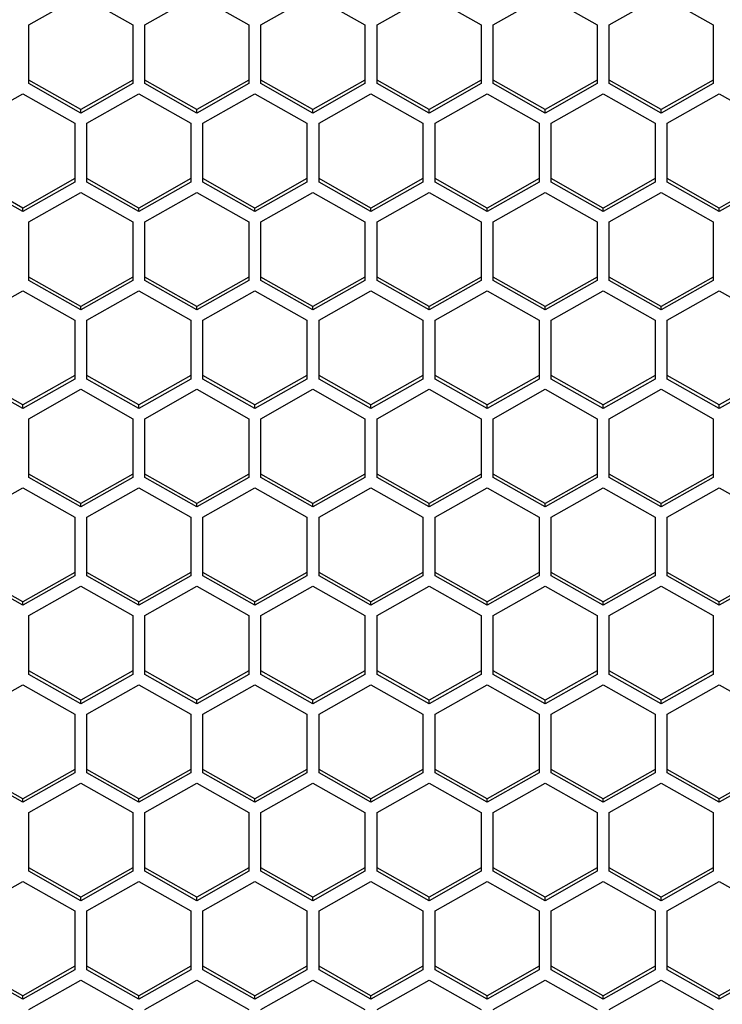
# Model space of a CAD drawing. Units: millimetres. Extents: x -2707 to 3426, y -586 to 1219.
# Drawn here: x -1655 to -1615, y -529 to -472 of the extents above; entities that cross this region are included whole.
import ezdxf

# ---------------------------------------------------------------- set-up
doc = ezdxf.new("R2010")
doc.units = ezdxf.units.MM
doc.header["$LTSCALE"] = 65.395
doc.layers.get('0').update_dxf_attribs({"linetype": 'CONTINUOUS'})

msp = doc.modelspace()

# ---------------------------------------------------------------- linework, layer by layer
at = {"color": 7, "linetype": 'Continuous'}
for p, q in [((-1654.904, -472.452), (-1651.904, -470.755)), ((-1651.904, -470.755), (-1648.904, -472.452)), ((-1648.204, -472.452), (-1645.204, -470.755)), ((-1645.204, -470.755), (-1642.204, -472.452)), ((-1641.504, -472.452), (-1638.504, -470.755)), ((-1638.504, -470.755), (-1635.504, -472.452)), ((-1634.804, -472.452), (-1631.804, -470.755)), ((-1631.804, -470.755), (-1628.804, -472.452)), ((-1628.104, -472.452), (-1625.104, -470.755)), ((-1625.104, -470.755), (-1622.104, -472.452)), ((-1621.404, -472.452), (-1618.404, -470.755)), ((-1618.404, -470.755), (-1615.404, -472.452)), ((-1654.904, -475.847), (-1654.904, -472.452)), ((-1648.904, -472.452), (-1648.904, -475.847)), ((-1648.204, -475.847), (-1648.204, -472.452)), ((-1642.204, -472.452), (-1642.204, -475.847)), ((-1641.504, -475.847), (-1641.504, -472.452)), ((-1635.504, -472.452), (-1635.504, -475.847)), ((-1634.804, -475.847), (-1634.804, -472.452)), ((-1628.804, -472.452), (-1628.804, -475.847)), ((-1628.104, -475.847), (-1628.104, -472.452)), ((-1622.104, -472.452), (-1622.104, -475.847)), ((-1621.404, -475.847), (-1621.404, -472.452)), ((-1615.404, -472.452), (-1615.404, -475.847)), ((-1651.904, -477.345), (-1654.904, -475.648)), ((-1651.904, -477.544), (-1654.904, -475.847)), ((-1648.904, -475.648), (-1651.904, -477.345)), ((-1648.904, -475.847), (-1651.904, -477.544)), ((-1645.204, -477.345), (-1648.204, -475.648)), ((-1645.204, -477.544), (-1648.204, -475.847)), ((-1642.204, -475.648), (-1645.204, -477.345)), ((-1642.204, -475.847), (-1645.204, -477.544)), ((-1638.504, -477.345), (-1641.504, -475.648)), ((-1638.504, -477.544), (-1641.504, -475.847)), ((-1635.504, -475.648), (-1638.504, -477.345)), ((-1635.504, -475.847), (-1638.504, -477.544)), ((-1631.804, -477.345), (-1634.804, -475.648)), ((-1631.804, -477.544), (-1634.804, -475.847)), ((-1628.804, -475.648), (-1631.804, -477.345)), ((-1628.804, -475.847), (-1631.804, -477.544)), ((-1625.104, -477.345), (-1628.104, -475.648)), ((-1625.104, -477.544), (-1628.104, -475.847)), ((-1622.104, -475.648), (-1625.104, -477.345)), ((-1622.104, -475.847), (-1625.104, -477.544)), ((-1618.404, -477.345), (-1621.404, -475.648)), ((-1618.404, -477.544), (-1621.404, -475.847)), ((-1615.404, -475.648), (-1618.404, -477.345)), ((-1615.404, -475.847), (-1618.404, -477.544)), ((-1658.254, -478.138), (-1655.254, -476.441)), ((-1655.254, -476.441), (-1652.254, -478.138)), ((-1651.554, -478.138), (-1648.554, -476.441)), ((-1648.554, -476.441), (-1645.554, -478.138)), ((-1644.854, -478.138), (-1641.854, -476.441)), ((-1641.854, -476.441), (-1638.854, -478.138)), ((-1638.154, -478.138), (-1635.154, -476.441)), ((-1635.154, -476.441), (-1632.154, -478.138)), ((-1631.454, -478.138), (-1628.454, -476.441)), ((-1628.454, -476.441), (-1625.454, -478.138)), ((-1624.754, -478.138), (-1621.754, -476.441)), ((-1621.754, -476.441), (-1618.754, -478.138)), ((-1618.054, -478.138), (-1615.054, -476.441)), ((-1615.054, -476.441), (-1612.054, -478.138)), ((-1651.904, -477.544), (-1651.904, -477.345)), ((-1645.204, -477.544), (-1645.204, -477.345)), ((-1638.504, -477.544), (-1638.504, -477.345)), ((-1631.804, -477.544), (-1631.804, -477.345)), ((-1625.104, -477.544), (-1625.104, -477.345)), ((-1618.404, -477.544), (-1618.404, -477.345)), ((-1652.254, -478.138), (-1652.254, -481.533)), ((-1651.554, -481.533), (-1651.554, -478.138)), ((-1645.554, -478.138), (-1645.554, -481.533)), ((-1644.854, -481.533), (-1644.854, -478.138)), ((-1638.854, -478.138), (-1638.854, -481.533)), ((-1638.154, -481.533), (-1638.154, -478.138)), ((-1632.154, -478.138), (-1632.154, -481.533)), ((-1631.454, -481.533), (-1631.454, -478.138)), ((-1625.454, -478.138), (-1625.454, -481.533)), ((-1624.754, -481.533), (-1624.754, -478.138)), ((-1618.754, -478.138), (-1618.754, -481.533)), ((-1618.054, -481.533), (-1618.054, -478.138)), ((-1655.254, -483.031), (-1658.254, -481.334)), ((-1655.254, -483.23), (-1658.254, -481.533)), ((-1652.254, -481.334), (-1655.254, -483.031)), ((-1652.254, -481.533), (-1655.254, -483.23)), ((-1648.554, -483.031), (-1651.554, -481.334)), ((-1648.554, -483.23), (-1651.554, -481.533)), ((-1645.554, -481.334), (-1648.554, -483.031)), ((-1645.554, -481.533), (-1648.554, -483.23)), ((-1641.854, -483.031), (-1644.854, -481.334)), ((-1641.854, -483.23), (-1644.854, -481.533)), ((-1638.854, -481.334), (-1641.854, -483.031)), ((-1638.854, -481.533), (-1641.854, -483.23)), ((-1635.154, -483.031), (-1638.154, -481.334)), ((-1635.154, -483.23), (-1638.154, -481.533)), ((-1632.154, -481.334), (-1635.154, -483.031)), ((-1632.154, -481.533), (-1635.154, -483.23)), ((-1628.454, -483.031), (-1631.454, -481.334)), ((-1628.454, -483.23), (-1631.454, -481.533)), ((-1625.454, -481.334), (-1628.454, -483.031)), ((-1625.454, -481.533), (-1628.454, -483.23)), ((-1621.754, -483.031), (-1624.754, -481.334)), ((-1621.754, -483.23), (-1624.754, -481.533)), ((-1618.754, -481.334), (-1621.754, -483.031)), ((-1618.754, -481.533), (-1621.754, -483.23)), ((-1615.054, -483.031), (-1618.054, -481.334)), ((-1615.054, -483.23), (-1618.054, -481.533)), ((-1612.054, -481.334), (-1615.054, -483.031)), ((-1612.054, -481.533), (-1615.054, -483.23)), ((-1654.904, -483.824), (-1651.904, -482.127)), ((-1651.904, -482.127), (-1648.904, -483.824)), ((-1648.204, -483.824), (-1645.204, -482.127)), ((-1645.204, -482.127), (-1642.204, -483.824)), ((-1641.504, -483.824), (-1638.504, -482.127)), ((-1638.504, -482.127), (-1635.504, -483.824)), ((-1634.804, -483.824), (-1631.804, -482.127)), ((-1631.804, -482.127), (-1628.804, -483.824)), ((-1628.104, -483.824), (-1625.104, -482.127)), ((-1625.104, -482.127), (-1622.104, -483.824)), ((-1621.404, -483.824), (-1618.404, -482.127)), ((-1618.404, -482.127), (-1615.404, -483.824)), ((-1655.254, -483.23), (-1655.254, -483.031)), ((-1648.554, -483.23), (-1648.554, -483.031)), ((-1641.854, -483.23), (-1641.854, -483.031)), ((-1635.154, -483.23), (-1635.154, -483.031)), ((-1628.454, -483.23), (-1628.454, -483.031)), ((-1621.754, -483.23), (-1621.754, -483.031)), ((-1615.054, -483.23), (-1615.054, -483.031)), ((-1654.904, -487.219), (-1654.904, -483.824)), ((-1648.904, -483.824), (-1648.904, -487.219)), ((-1648.204, -487.219), (-1648.204, -483.824)), ((-1642.204, -483.824), (-1642.204, -487.219)), ((-1641.504, -487.219), (-1641.504, -483.824)), ((-1635.504, -483.824), (-1635.504, -487.219)), ((-1634.804, -487.219), (-1634.804, -483.824)), ((-1628.804, -483.824), (-1628.804, -487.219)), ((-1628.104, -487.219), (-1628.104, -483.824)), ((-1622.104, -483.824), (-1622.104, -487.219)), ((-1621.404, -487.219), (-1621.404, -483.824)), ((-1615.404, -483.824), (-1615.404, -487.219)), ((-1651.904, -488.717), (-1654.904, -487.019)), ((-1651.904, -488.916), (-1654.904, -487.219)), ((-1648.904, -487.019), (-1651.904, -488.717)), ((-1648.904, -487.219), (-1651.904, -488.916)), ((-1645.204, -488.717), (-1648.204, -487.019)), ((-1645.204, -488.916), (-1648.204, -487.219)), ((-1642.204, -487.019), (-1645.204, -488.717)), ((-1642.204, -487.219), (-1645.204, -488.916)), ((-1638.504, -488.717), (-1641.504, -487.019)), ((-1638.504, -488.916), (-1641.504, -487.219)), ((-1635.504, -487.019), (-1638.504, -488.717)), ((-1635.504, -487.219), (-1638.504, -488.916)), ((-1631.804, -488.717), (-1634.804, -487.019)), ((-1631.804, -488.916), (-1634.804, -487.219)), ((-1628.804, -487.019), (-1631.804, -488.717)), ((-1628.804, -487.219), (-1631.804, -488.916)), ((-1625.104, -488.717), (-1628.104, -487.019)), ((-1625.104, -488.916), (-1628.104, -487.219)), ((-1622.104, -487.019), (-1625.104, -488.717)), ((-1622.104, -487.219), (-1625.104, -488.916)), ((-1618.404, -488.717), (-1621.404, -487.019)), ((-1618.404, -488.916), (-1621.404, -487.219)), ((-1615.404, -487.019), (-1618.404, -488.717)), ((-1615.404, -487.219), (-1618.404, -488.916)), ((-1658.254, -489.51), (-1655.254, -487.813)), ((-1655.254, -487.813), (-1652.254, -489.51)), ((-1651.554, -489.51), (-1648.554, -487.813)), ((-1648.554, -487.813), (-1645.554, -489.51)), ((-1644.854, -489.51), (-1641.854, -487.813)), ((-1641.854, -487.813), (-1638.854, -489.51)), ((-1638.154, -489.51), (-1635.154, -487.813)), ((-1635.154, -487.813), (-1632.154, -489.51)), ((-1631.454, -489.51), (-1628.454, -487.813)), ((-1628.454, -487.813), (-1625.454, -489.51)), ((-1624.754, -489.51), (-1621.754, -487.813)), ((-1621.754, -487.813), (-1618.754, -489.51)), ((-1618.054, -489.51), (-1615.054, -487.813)), ((-1615.054, -487.813), (-1612.054, -489.51)), ((-1651.904, -488.916), (-1651.904, -488.717)), ((-1645.204, -488.916), (-1645.204, -488.717)), ((-1638.504, -488.916), (-1638.504, -488.717)), ((-1631.804, -488.916), (-1631.804, -488.717)), ((-1625.104, -488.916), (-1625.104, -488.717)), ((-1618.404, -488.916), (-1618.404, -488.717)), ((-1652.254, -489.51), (-1652.254, -492.905)), ((-1651.554, -492.905), (-1651.554, -489.51)), ((-1645.554, -489.51), (-1645.554, -492.905)), ((-1644.854, -492.905), (-1644.854, -489.51)), ((-1638.854, -489.51), (-1638.854, -492.905)), ((-1638.154, -492.905), (-1638.154, -489.51)), ((-1632.154, -489.51), (-1632.154, -492.905)), ((-1631.454, -492.905), (-1631.454, -489.51)), ((-1625.454, -489.51), (-1625.454, -492.905)), ((-1624.754, -492.905), (-1624.754, -489.51)), ((-1618.754, -489.51), (-1618.754, -492.905)), ((-1618.054, -492.905), (-1618.054, -489.51)), ((-1655.254, -494.403), (-1658.254, -492.705)), ((-1655.254, -494.602), (-1658.254, -492.905)), ((-1652.254, -492.705), (-1655.254, -494.403)), ((-1652.254, -492.905), (-1655.254, -494.602)), ((-1648.554, -494.403), (-1651.554, -492.705)), ((-1648.554, -494.602), (-1651.554, -492.905)), ((-1645.554, -492.705), (-1648.554, -494.403)), ((-1645.554, -492.905), (-1648.554, -494.602)), ((-1641.854, -494.403), (-1644.854, -492.705)), ((-1641.854, -494.602), (-1644.854, -492.905)), ((-1638.854, -492.705), (-1641.854, -494.403)), ((-1638.854, -492.905), (-1641.854, -494.602)), ((-1635.154, -494.403), (-1638.154, -492.705)), ((-1635.154, -494.602), (-1638.154, -492.905)), ((-1632.154, -492.705), (-1635.154, -494.403)), ((-1632.154, -492.905), (-1635.154, -494.602)), ((-1628.454, -494.403), (-1631.454, -492.705)), ((-1628.454, -494.602), (-1631.454, -492.905)), ((-1625.454, -492.705), (-1628.454, -494.403)), ((-1625.454, -492.905), (-1628.454, -494.602)), ((-1621.754, -494.403), (-1624.754, -492.705)), ((-1621.754, -494.602), (-1624.754, -492.905)), ((-1618.754, -492.705), (-1621.754, -494.403)), ((-1618.754, -492.905), (-1621.754, -494.602)), ((-1615.054, -494.403), (-1618.054, -492.705)), ((-1615.054, -494.602), (-1618.054, -492.905)), ((-1612.054, -492.705), (-1615.054, -494.403)), ((-1612.054, -492.905), (-1615.054, -494.602)), ((-1654.904, -495.196), (-1651.904, -493.499)), ((-1651.904, -493.499), (-1648.904, -495.196)), ((-1648.204, -495.196), (-1645.204, -493.499)), ((-1645.204, -493.499), (-1642.204, -495.196)), ((-1641.504, -495.196), (-1638.504, -493.499)), ((-1638.504, -493.499), (-1635.504, -495.196)), ((-1634.804, -495.196), (-1631.804, -493.499)), ((-1631.804, -493.499), (-1628.804, -495.196)), ((-1628.104, -495.196), (-1625.104, -493.499)), ((-1625.104, -493.499), (-1622.104, -495.196)), ((-1621.404, -495.196), (-1618.404, -493.499)), ((-1618.404, -493.499), (-1615.404, -495.196)), ((-1655.254, -494.602), (-1655.254, -494.403)), ((-1648.554, -494.602), (-1648.554, -494.403)), ((-1641.854, -494.602), (-1641.854, -494.403)), ((-1635.154, -494.602), (-1635.154, -494.403)), ((-1628.454, -494.602), (-1628.454, -494.403)), ((-1621.754, -494.602), (-1621.754, -494.403)), ((-1615.054, -494.602), (-1615.054, -494.403)), ((-1654.904, -498.591), (-1654.904, -495.196)), ((-1648.904, -495.196), (-1648.904, -498.591)), ((-1648.204, -498.591), (-1648.204, -495.196)), ((-1642.204, -495.196), (-1642.204, -498.591)), ((-1641.504, -498.591), (-1641.504, -495.196)), ((-1635.504, -495.196), (-1635.504, -498.591)), ((-1634.804, -498.591), (-1634.804, -495.196)), ((-1628.804, -495.196), (-1628.804, -498.591)), ((-1628.104, -498.591), (-1628.104, -495.196)), ((-1622.104, -495.196), (-1622.104, -498.591)), ((-1621.404, -498.591), (-1621.404, -495.196)), ((-1615.404, -495.196), (-1615.404, -498.591)), ((-1651.904, -500.088), (-1654.904, -498.391)), ((-1651.904, -500.288), (-1654.904, -498.591)), ((-1648.904, -498.391), (-1651.904, -500.088)), ((-1648.904, -498.591), (-1651.904, -500.288)), ((-1645.204, -500.088), (-1648.204, -498.391)), ((-1645.204, -500.288), (-1648.204, -498.591)), ((-1642.204, -498.391), (-1645.204, -500.088)), ((-1642.204, -498.591), (-1645.204, -500.288)), ((-1638.504, -500.088), (-1641.504, -498.391)), ((-1638.504, -500.288), (-1641.504, -498.591)), ((-1635.504, -498.391), (-1638.504, -500.088)), ((-1635.504, -498.591), (-1638.504, -500.288)), ((-1631.804, -500.088), (-1634.804, -498.391)), ((-1631.804, -500.288), (-1634.804, -498.591)), ((-1628.804, -498.391), (-1631.804, -500.088)), ((-1628.804, -498.591), (-1631.804, -500.288)), ((-1625.104, -500.088), (-1628.104, -498.391)), ((-1625.104, -500.288), (-1628.104, -498.591)), ((-1622.104, -498.391), (-1625.104, -500.088)), ((-1622.104, -498.591), (-1625.104, -500.288)), ((-1618.404, -500.088), (-1621.404, -498.391)), ((-1618.404, -500.288), (-1621.404, -498.591)), ((-1615.404, -498.391), (-1618.404, -500.088)), ((-1615.404, -498.591), (-1618.404, -500.288)), ((-1658.254, -500.882), (-1655.254, -499.185)), ((-1655.254, -499.185), (-1652.254, -500.882)), ((-1651.554, -500.882), (-1648.554, -499.185)), ((-1648.554, -499.185), (-1645.554, -500.882)), ((-1644.854, -500.882), (-1641.854, -499.185)), ((-1641.854, -499.185), (-1638.854, -500.882)), ((-1638.154, -500.882), (-1635.154, -499.185)), ((-1635.154, -499.185), (-1632.154, -500.882)), ((-1631.454, -500.882), (-1628.454, -499.185)), ((-1628.454, -499.185), (-1625.454, -500.882)), ((-1624.754, -500.882), (-1621.754, -499.185)), ((-1621.754, -499.185), (-1618.754, -500.882)), ((-1618.054, -500.882), (-1615.054, -499.185)), ((-1615.054, -499.185), (-1612.054, -500.882)), ((-1651.904, -500.288), (-1651.904, -500.088)), ((-1645.204, -500.288), (-1645.204, -500.088)), ((-1638.504, -500.288), (-1638.504, -500.088)), ((-1631.804, -500.288), (-1631.804, -500.088)), ((-1625.104, -500.288), (-1625.104, -500.088)), ((-1618.404, -500.288), (-1618.404, -500.088)), ((-1652.254, -500.882), (-1652.254, -504.276)), ((-1651.554, -504.276), (-1651.554, -500.882)), ((-1645.554, -500.882), (-1645.554, -504.276)), ((-1644.854, -504.276), (-1644.854, -500.882)), ((-1638.854, -500.882), (-1638.854, -504.276)), ((-1638.154, -504.276), (-1638.154, -500.882)), ((-1632.154, -500.882), (-1632.154, -504.276)), ((-1631.454, -504.276), (-1631.454, -500.882)), ((-1625.454, -500.882), (-1625.454, -504.276)), ((-1624.754, -504.276), (-1624.754, -500.882)), ((-1618.754, -500.882), (-1618.754, -504.276)), ((-1618.054, -504.276), (-1618.054, -500.882)), ((-1655.254, -505.774), (-1658.254, -504.077)), ((-1655.254, -505.974), (-1658.254, -504.276)), ((-1652.254, -504.077), (-1655.254, -505.774)), ((-1652.254, -504.276), (-1655.254, -505.974)), ((-1648.554, -505.774), (-1651.554, -504.077)), ((-1648.554, -505.974), (-1651.554, -504.276)), ((-1645.554, -504.077), (-1648.554, -505.774)), ((-1645.554, -504.276), (-1648.554, -505.974)), ((-1641.854, -505.774), (-1644.854, -504.077)), ((-1641.854, -505.974), (-1644.854, -504.276)), ((-1638.854, -504.077), (-1641.854, -505.774)), ((-1638.854, -504.276), (-1641.854, -505.974)), ((-1635.154, -505.774), (-1638.154, -504.077)), ((-1635.154, -505.974), (-1638.154, -504.276)), ((-1632.154, -504.077), (-1635.154, -505.774)), ((-1632.154, -504.276), (-1635.154, -505.974)), ((-1628.454, -505.774), (-1631.454, -504.077)), ((-1628.454, -505.974), (-1631.454, -504.276)), ((-1625.454, -504.077), (-1628.454, -505.774)), ((-1625.454, -504.276), (-1628.454, -505.974)), ((-1621.754, -505.774), (-1624.754, -504.077)), ((-1621.754, -505.974), (-1624.754, -504.276)), ((-1618.754, -504.077), (-1621.754, -505.774)), ((-1618.754, -504.276), (-1621.754, -505.974)), ((-1615.054, -505.774), (-1618.054, -504.077)), ((-1615.054, -505.974), (-1618.054, -504.276)), ((-1612.054, -504.077), (-1615.054, -505.774)), ((-1612.054, -504.276), (-1615.054, -505.974)), ((-1654.904, -506.568), (-1651.904, -504.87)), ((-1651.904, -504.87), (-1648.904, -506.568)), ((-1648.204, -506.568), (-1645.204, -504.87)), ((-1645.204, -504.87), (-1642.204, -506.568)), ((-1641.504, -506.568), (-1638.504, -504.87)), ((-1638.504, -504.87), (-1635.504, -506.568)), ((-1634.804, -506.568), (-1631.804, -504.87)), ((-1631.804, -504.87), (-1628.804, -506.568)), ((-1628.104, -506.568), (-1625.104, -504.87)), ((-1625.104, -504.87), (-1622.104, -506.568)), ((-1621.404, -506.568), (-1618.404, -504.87)), ((-1618.404, -504.87), (-1615.404, -506.568)), ((-1655.254, -505.974), (-1655.254, -505.774)), ((-1648.554, -505.974), (-1648.554, -505.774)), ((-1641.854, -505.974), (-1641.854, -505.774)), ((-1635.154, -505.974), (-1635.154, -505.774)), ((-1628.454, -505.974), (-1628.454, -505.774)), ((-1621.754, -505.974), (-1621.754, -505.774)), ((-1615.054, -505.974), (-1615.054, -505.774)), ((-1654.904, -509.962), (-1654.904, -506.568)), ((-1648.904, -506.568), (-1648.904, -509.962)), ((-1648.204, -509.962), (-1648.204, -506.568)), ((-1642.204, -506.568), (-1642.204, -509.962)), ((-1641.504, -509.962), (-1641.504, -506.568)), ((-1635.504, -506.568), (-1635.504, -509.962)), ((-1634.804, -509.962), (-1634.804, -506.568)), ((-1628.804, -506.568), (-1628.804, -509.962)), ((-1628.104, -509.962), (-1628.104, -506.568)), ((-1622.104, -506.568), (-1622.104, -509.962)), ((-1621.404, -509.962), (-1621.404, -506.568)), ((-1615.404, -506.568), (-1615.404, -509.962)), ((-1651.904, -511.46), (-1654.904, -509.763)), ((-1651.904, -511.66), (-1654.904, -509.962)), ((-1648.904, -509.763), (-1651.904, -511.46)), ((-1648.904, -509.962), (-1651.904, -511.66)), ((-1645.204, -511.46), (-1648.204, -509.763)), ((-1645.204, -511.66), (-1648.204, -509.962)), ((-1642.204, -509.763), (-1645.204, -511.46)), ((-1642.204, -509.962), (-1645.204, -511.66)), ((-1638.504, -511.46), (-1641.504, -509.763)), ((-1638.504, -511.66), (-1641.504, -509.962)), ((-1635.504, -509.763), (-1638.504, -511.46)), ((-1635.504, -509.962), (-1638.504, -511.66)), ((-1631.804, -511.46), (-1634.804, -509.763)), ((-1631.804, -511.66), (-1634.804, -509.962)), ((-1628.804, -509.763), (-1631.804, -511.46)), ((-1628.804, -509.962), (-1631.804, -511.66)), ((-1625.104, -511.46), (-1628.104, -509.763)), ((-1625.104, -511.66), (-1628.104, -509.962)), ((-1622.104, -509.763), (-1625.104, -511.46)), ((-1622.104, -509.962), (-1625.104, -511.66)), ((-1618.404, -511.46), (-1621.404, -509.763)), ((-1618.404, -511.66), (-1621.404, -509.962)), ((-1615.404, -509.763), (-1618.404, -511.46)), ((-1615.404, -509.962), (-1618.404, -511.66)), ((-1658.254, -512.254), (-1655.254, -510.556)), ((-1655.254, -510.556), (-1652.254, -512.254)), ((-1651.554, -512.254), (-1648.554, -510.556)), ((-1648.554, -510.556), (-1645.554, -512.254)), ((-1644.854, -512.254), (-1641.854, -510.556)), ((-1641.854, -510.556), (-1638.854, -512.254)), ((-1638.154, -512.254), (-1635.154, -510.556)), ((-1635.154, -510.556), (-1632.154, -512.254)), ((-1631.454, -512.254), (-1628.454, -510.556)), ((-1628.454, -510.556), (-1625.454, -512.254)), ((-1624.754, -512.254), (-1621.754, -510.556)), ((-1621.754, -510.556), (-1618.754, -512.254)), ((-1618.054, -512.254), (-1615.054, -510.556)), ((-1615.054, -510.556), (-1612.054, -512.254)), ((-1651.904, -511.66), (-1651.904, -511.46)), ((-1645.204, -511.66), (-1645.204, -511.46)), ((-1638.504, -511.66), (-1638.504, -511.46)), ((-1631.804, -511.66), (-1631.804, -511.46)), ((-1625.104, -511.66), (-1625.104, -511.46)), ((-1618.404, -511.66), (-1618.404, -511.46)), ((-1652.254, -512.254), (-1652.254, -515.648)), ((-1651.554, -515.648), (-1651.554, -512.254)), ((-1645.554, -512.254), (-1645.554, -515.648)), ((-1644.854, -515.648), (-1644.854, -512.254)), ((-1638.854, -512.254), (-1638.854, -515.648)), ((-1638.154, -515.648), (-1638.154, -512.254)), ((-1632.154, -512.254), (-1632.154, -515.648)), ((-1631.454, -515.648), (-1631.454, -512.254)), ((-1625.454, -512.254), (-1625.454, -515.648)), ((-1624.754, -515.648), (-1624.754, -512.254)), ((-1618.754, -512.254), (-1618.754, -515.648)), ((-1618.054, -515.648), (-1618.054, -512.254)), ((-1655.254, -517.146), (-1658.254, -515.449)), ((-1655.254, -517.345), (-1658.254, -515.648)), ((-1652.254, -515.449), (-1655.254, -517.146)), ((-1652.254, -515.648), (-1655.254, -517.345)), ((-1648.554, -517.146), (-1651.554, -515.449)), ((-1648.554, -517.345), (-1651.554, -515.648)), ((-1645.554, -515.449), (-1648.554, -517.146)), ((-1645.554, -515.648), (-1648.554, -517.345)), ((-1641.854, -517.146), (-1644.854, -515.449)), ((-1641.854, -517.345), (-1644.854, -515.648)), ((-1638.854, -515.449), (-1641.854, -517.146)), ((-1638.854, -515.648), (-1641.854, -517.345)), ((-1635.154, -517.146), (-1638.154, -515.449)), ((-1635.154, -517.345), (-1638.154, -515.648)), ((-1632.154, -515.449), (-1635.154, -517.146)), ((-1632.154, -515.648), (-1635.154, -517.345)), ((-1628.454, -517.146), (-1631.454, -515.449)), ((-1628.454, -517.345), (-1631.454, -515.648)), ((-1625.454, -515.449), (-1628.454, -517.146)), ((-1625.454, -515.648), (-1628.454, -517.345)), ((-1621.754, -517.146), (-1624.754, -515.449)), ((-1621.754, -517.345), (-1624.754, -515.648)), ((-1618.754, -515.449), (-1621.754, -517.146)), ((-1618.754, -515.648), (-1621.754, -517.345)), ((-1615.054, -517.146), (-1618.054, -515.449)), ((-1615.054, -517.345), (-1618.054, -515.648)), ((-1612.054, -515.449), (-1615.054, -517.146)), ((-1612.054, -515.648), (-1615.054, -517.345)), ((-1654.904, -517.94), (-1651.904, -516.242)), ((-1651.904, -516.242), (-1648.904, -517.94)), ((-1648.204, -517.94), (-1645.204, -516.242)), ((-1645.204, -516.242), (-1642.204, -517.94)), ((-1641.504, -517.94), (-1638.504, -516.242)), ((-1638.504, -516.242), (-1635.504, -517.94)), ((-1634.804, -517.94), (-1631.804, -516.242)), ((-1631.804, -516.242), (-1628.804, -517.94)), ((-1628.104, -517.94), (-1625.104, -516.242)), ((-1625.104, -516.242), (-1622.104, -517.94)), ((-1621.404, -517.94), (-1618.404, -516.242)), ((-1618.404, -516.242), (-1615.404, -517.94)), ((-1655.254, -517.345), (-1655.254, -517.146)), ((-1648.554, -517.345), (-1648.554, -517.146)), ((-1641.854, -517.345), (-1641.854, -517.146)), ((-1635.154, -517.345), (-1635.154, -517.146)), ((-1628.454, -517.345), (-1628.454, -517.146)), ((-1621.754, -517.345), (-1621.754, -517.146)), ((-1615.054, -517.345), (-1615.054, -517.146)), ((-1654.904, -521.334), (-1654.904, -517.94)), ((-1648.904, -517.94), (-1648.904, -521.334)), ((-1648.204, -521.334), (-1648.204, -517.94)), ((-1642.204, -517.94), (-1642.204, -521.334)), ((-1641.504, -521.334), (-1641.504, -517.94)), ((-1635.504, -517.94), (-1635.504, -521.334)), ((-1634.804, -521.334), (-1634.804, -517.94)), ((-1628.804, -517.94), (-1628.804, -521.334)), ((-1628.104, -521.334), (-1628.104, -517.94)), ((-1622.104, -517.94), (-1622.104, -521.334)), ((-1621.404, -521.334), (-1621.404, -517.94)), ((-1615.404, -517.94), (-1615.404, -521.334)), ((-1651.904, -522.832), (-1654.904, -521.135)), ((-1651.904, -523.031), (-1654.904, -521.334)), ((-1648.904, -521.135), (-1651.904, -522.832)), ((-1648.904, -521.334), (-1651.904, -523.031)), ((-1645.204, -522.832), (-1648.204, -521.135)), ((-1645.204, -523.031), (-1648.204, -521.334)), ((-1642.204, -521.135), (-1645.204, -522.832)), ((-1642.204, -521.334), (-1645.204, -523.031)), ((-1638.504, -522.832), (-1641.504, -521.135)), ((-1638.504, -523.031), (-1641.504, -521.334)), ((-1635.504, -521.135), (-1638.504, -522.832)), ((-1635.504, -521.334), (-1638.504, -523.031)), ((-1631.804, -522.832), (-1634.804, -521.135)), ((-1631.804, -523.031), (-1634.804, -521.334)), ((-1628.804, -521.135), (-1631.804, -522.832)), ((-1628.804, -521.334), (-1631.804, -523.031)), ((-1625.104, -522.832), (-1628.104, -521.135)), ((-1625.104, -523.031), (-1628.104, -521.334)), ((-1622.104, -521.135), (-1625.104, -522.832)), ((-1622.104, -521.334), (-1625.104, -523.031)), ((-1618.404, -522.832), (-1621.404, -521.135)), ((-1618.404, -523.031), (-1621.404, -521.334)), ((-1615.404, -521.135), (-1618.404, -522.832)), ((-1615.404, -521.334), (-1618.404, -523.031)), ((-1658.254, -523.625), (-1655.254, -521.928)), ((-1655.254, -521.928), (-1652.254, -523.625)), ((-1651.554, -523.625), (-1648.554, -521.928)), ((-1648.554, -521.928), (-1645.554, -523.625)), ((-1644.854, -523.625), (-1641.854, -521.928)), ((-1641.854, -521.928), (-1638.854, -523.625)), ((-1638.154, -523.625), (-1635.154, -521.928)), ((-1635.154, -521.928), (-1632.154, -523.625)), ((-1631.454, -523.625), (-1628.454, -521.928)), ((-1628.454, -521.928), (-1625.454, -523.625)), ((-1624.754, -523.625), (-1621.754, -521.928)), ((-1621.754, -521.928), (-1618.754, -523.625)), ((-1618.054, -523.625), (-1615.054, -521.928)), ((-1615.054, -521.928), (-1612.054, -523.625)), ((-1651.904, -523.031), (-1651.904, -522.832)), ((-1645.204, -523.031), (-1645.204, -522.832)), ((-1638.504, -523.031), (-1638.504, -522.832)), ((-1631.804, -523.031), (-1631.804, -522.832)), ((-1625.104, -523.031), (-1625.104, -522.832)), ((-1618.404, -523.031), (-1618.404, -522.832)), ((-1652.254, -523.625), (-1652.254, -527.02)), ((-1651.554, -527.02), (-1651.554, -523.625)), ((-1645.554, -523.625), (-1645.554, -527.02)), ((-1644.854, -527.02), (-1644.854, -523.625)), ((-1638.854, -523.625), (-1638.854, -527.02)), ((-1638.154, -527.02), (-1638.154, -523.625)), ((-1632.154, -523.625), (-1632.154, -527.02)), ((-1631.454, -527.02), (-1631.454, -523.625)), ((-1625.454, -523.625), (-1625.454, -527.02)), ((-1624.754, -527.02), (-1624.754, -523.625)), ((-1618.754, -523.625), (-1618.754, -527.02)), ((-1618.054, -527.02), (-1618.054, -523.625)), ((-1655.254, -528.518), (-1658.254, -526.821)), ((-1655.254, -528.717), (-1658.254, -527.02)), ((-1652.254, -526.821), (-1655.254, -528.518)), ((-1652.254, -527.02), (-1655.254, -528.717)), ((-1648.554, -528.518), (-1651.554, -526.821)), ((-1648.554, -528.717), (-1651.554, -527.02)), ((-1645.554, -526.821), (-1648.554, -528.518)), ((-1645.554, -527.02), (-1648.554, -528.717)), ((-1641.854, -528.518), (-1644.854, -526.821)), ((-1641.854, -528.717), (-1644.854, -527.02)), ((-1638.854, -526.821), (-1641.854, -528.518)), ((-1638.854, -527.02), (-1641.854, -528.717)), ((-1635.154, -528.518), (-1638.154, -526.821)), ((-1635.154, -528.717), (-1638.154, -527.02)), ((-1632.154, -526.821), (-1635.154, -528.518)), ((-1632.154, -527.02), (-1635.154, -528.717)), ((-1628.454, -528.518), (-1631.454, -526.821)), ((-1628.454, -528.717), (-1631.454, -527.02)), ((-1625.454, -526.821), (-1628.454, -528.518)), ((-1625.454, -527.02), (-1628.454, -528.717)), ((-1621.754, -528.518), (-1624.754, -526.821)), ((-1621.754, -528.717), (-1624.754, -527.02)), ((-1618.754, -526.821), (-1621.754, -528.518)), ((-1618.754, -527.02), (-1621.754, -528.717)), ((-1615.054, -528.518), (-1618.054, -526.821)), ((-1615.054, -528.717), (-1618.054, -527.02)), ((-1612.054, -526.821), (-1615.054, -528.518)), ((-1612.054, -527.02), (-1615.054, -528.717)), ((-1654.904, -529.311), (-1651.904, -527.614)), ((-1651.904, -527.614), (-1648.904, -529.311)), ((-1648.204, -529.311), (-1645.204, -527.614)), ((-1645.204, -527.614), (-1642.204, -529.311)), ((-1641.504, -529.311), (-1638.504, -527.614)), ((-1638.504, -527.614), (-1635.504, -529.311)), ((-1634.804, -529.311), (-1631.804, -527.614)), ((-1631.804, -527.614), (-1628.804, -529.311)), ((-1628.104, -529.311), (-1625.104, -527.614)), ((-1625.104, -527.614), (-1622.104, -529.311)), ((-1621.404, -529.311), (-1618.404, -527.614)), ((-1618.404, -527.614), (-1615.404, -529.311)), ((-1655.254, -528.717), (-1655.254, -528.518)), ((-1648.554, -528.717), (-1648.554, -528.518)), ((-1641.854, -528.717), (-1641.854, -528.518)), ((-1635.154, -528.717), (-1635.154, -528.518)), ((-1628.454, -528.717), (-1628.454, -528.518)), ((-1621.754, -528.717), (-1621.754, -528.518)), ((-1615.054, -528.717), (-1615.054, -528.518))]:
    msp.add_line(p, q, dxfattribs=at)

doc.saveas('drawing.dxf')
